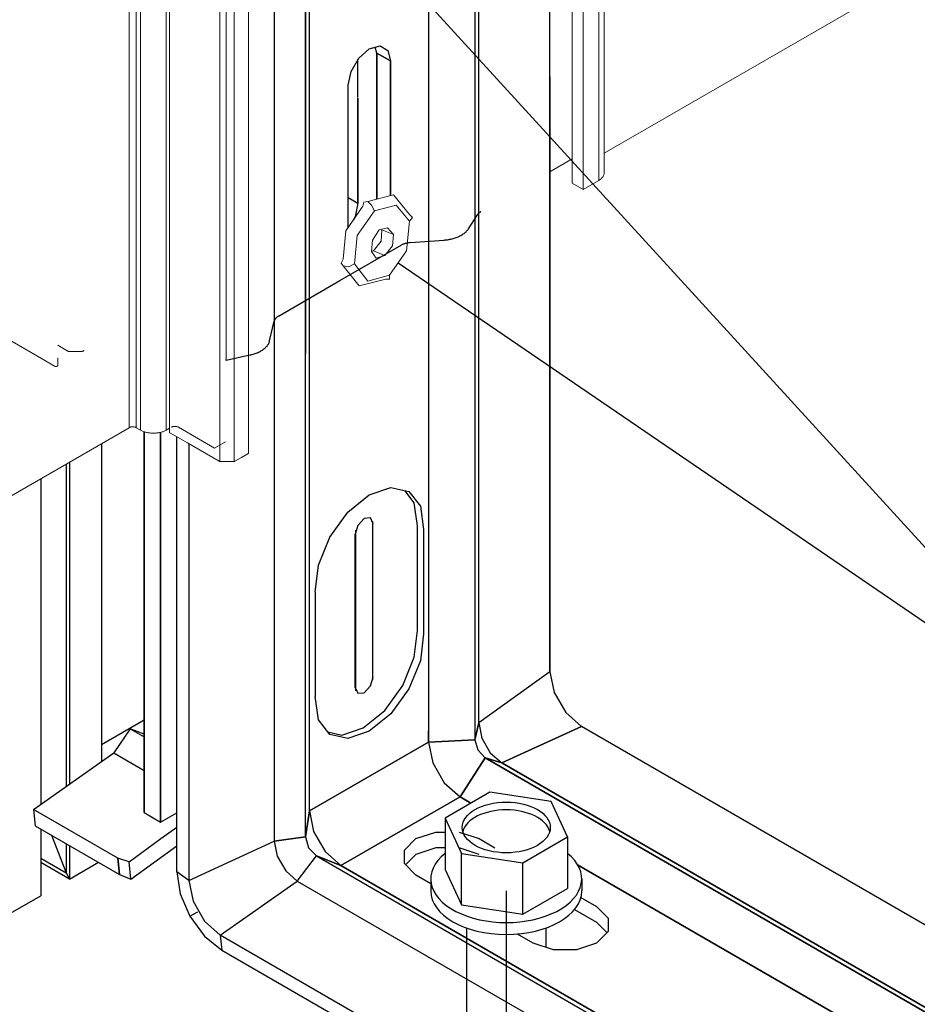
# Model space of a CAD drawing. Units: millimetres. Extents: x 8353 to 10789, y 5835 to 7474.
# Drawn here: x 10257 to 10269, y 7004 to 7018 of the extents above; entities that cross this region are included whole.
import ezdxf

# ---------------------------------------------------------------- set-up
doc = ezdxf.new("R2010")
doc.units = ezdxf.units.MM
doc.linetypes.add('AUSGEZOGEN', pattern=[0])
doc.layers.get('DEFPOINTS').update_dxf_attribs({"color": 2})
doc.layers.add('15', color=1, linetype='AUSGEZOGEN')
doc.layers.add('31', color=3, linetype='Continuous')
doc.styles.add('arialn', font='ARIALN.TTF')

# ---------------------------------------------------------------- blocks, each defined once
blk = doc.blocks.new('Niete')
at = {"layer": '15', "lineweight": 0}
for p, q in [((-3.67, -22.65), (0.46, -21.58)), ((0.46, -21.58), (3.06, -24.79)), ((-7.19, -27.39), (-4.44, -23.41)), ((-4.44, -23.41), (-4.28, -22.8)), ((-4.44, -23.41), (-4.44, -23.41)), ((-4.28, -22.8), (-3.67, -22.65)), ((-3.67, -22.65), (-3.67, -22.65)), ((-3.67, -22.65), (-3.06, -23.26)), ((-3.06, -23.26), (-2.6, -24.18)), ((0.92, -23.26), (-2.6, -24.18)), ((3.06, -25.86), (0.92, -23.26)), ((-2.6, -24.18), (-5.36, -28.16)), ((3.06, -24.79), (3.52, -25.25)), ((3.52, -25.25), (3.06, -25.86)), ((-0.46, -26.93), (-1.84, -27.24)), ((0.46, -28), (-0.46, -26.93)), ((2.6, -30.61), (3.06, -25.86)), ((-7.65, -31.98), (-7.19, -27.39)), ((-5.36, -28.16), (-5.82, -32.75)), ((-1.84, -27.24), (-2.91, -28.92)), ((-1.38, -27.24), (-1.53, -29.08)), ((-1.38, -27.24), (-1.45, -27.15)), ((-1.38, -27.24), (0.46, -28)), ((0.31, -29.84), (0.46, -28)), ((-2.91, -28.92), (-3.06, -30.76)), ((-1.53, -29.08), (-2.75, -30.61)), ((-0.92, -31.37), (0.31, -29.84)), ((-3.06, -30.71), (-2.75, -30.61)), ((-3.06, -30.76), (-2.3, -31.83)), ((-2.75, -30.61), (-0.92, -31.37)), ((-2.3, -31.83), (-0.92, -31.37)), ((-0.92, -31.37), (-0.92, -31.37)), ((-0.15, -34.58), (2.6, -30.61)), ((-7.65, -31.98), (-7.96, -32.6)), ((-7.96, -32.6), (-7.65, -33.05)), ((-5.05, -36.27), (-7.65, -33.05)), ((-7.65, -33.05), (-6.73, -33.21)), ((-6.73, -33.21), (-5.82, -32.75)), ((-5.82, -32.75), (-3.67, -35.5)), ((-3.67, -35.5), (-0.15, -34.58)), ((-0.15, -35.2), (-0.15, -34.58)), ((-0.15, -34.58), (-0.15, -34.58)), ((-0.77, -35.2), (-5.05, -36.27)), ((-0.77, -35.2), (-0.15, -35.2))]:
    blk.add_line(p, q, dxfattribs=at)

msp = doc.modelspace()

# ---------------------------------------------------------------- linework, layer by layer
at = {"color": 1, "lineweight": 0}
for p, q in [((10265.061, 7186.761), (10265.061, 7015.368)), ((10265.135, 7186.864), (10265.135, 7015.463)), ((10264.695, 7186.72), (10264.695, 7015.328)), ((10264.843, 7186.635), (10264.843, 7015.242)), ((10258.57, 7183.343), (10258.57, 7011.95)), ((10258.669, 7183.343), (10258.669, 7011.95)), ((10258.729, 7183.309), (10258.729, 7011.916)), ((10259.085, 7183.309), (10259.085, 7011.916)), ((10259.129, 7183.281), (10259.129, 7011.885)), ((10260.221, 7182.995), (10260.221, 7011.599)), ((10259.825, 7182.875), (10259.825, 7011.482)), ((10260.022, 7182.875), (10260.022, 7011.482))]:
    msp.add_line(p, q, dxfattribs=at)
at = {"color": 1}
for p, q in [((10258.191, 7011.732), (10258.191, 7007.337)), ((10257.701, 7011.448), (10257.701, 7006.991)), ((10257.749, 7011.476), (10257.749, 7007.025)), ((10257.352, 7011.247), (10257.352, 7006.746)), ((10258.778, 7007.907), (10258.191, 7007.568)), ((10257.352, 7006.404), (10257.352, 7005.482)), ((10257.498, 7006.32), (10257.701, 7005.798)), ((10257.701, 7006.202), (10257.701, 7005.798)), ((10257.749, 7006.174), (10257.749, 7005.711)), ((10257.352, 7005.999), (10257.701, 7005.798)), ((10257.749, 7005.711), (10257.352, 7005.94)), ((10257.749, 7005.711), (10258.15, 7005.943)), ((10257.701, 7005.798), (10257.749, 7005.711)), ((10256.858, 7005.197), (10257.352, 7005.482))]:
    msp.add_line(p, q, dxfattribs=at)
at = {"color": 1, "lineweight": 0}
for points in [[(10265.135, 7015.742), (10269.265, 7018.129)], [(10264.385, 7015.486), (10264.695, 7015.665)], [(10265.061, 7015.368), (10265.069, 7015.373), (10265.078, 7015.378), (10265.085, 7015.385), (10265.092, 7015.39), (10265.098, 7015.396), (10265.105, 7015.402), (10265.111, 7015.408), (10265.115, 7015.415), (10265.12, 7015.422), (10265.123, 7015.428), (10265.127, 7015.435), (10265.13, 7015.443), (10265.132, 7015.45), (10265.134, 7015.456), (10265.135, 7015.463), (10265.135, 7015.471), (10265.135, 7015.478)], [(10264.695, 7015.328), (10264.843, 7015.242)], [(10264.843, 7015.242), (10265.061, 7015.368)], [(10254.316, 7009.494), (10258.57, 7011.95)], [(10258.669, 7011.95), (10258.665, 7011.953), (10258.659, 7011.955), (10258.653, 7011.958), (10258.648, 7011.959), (10258.642, 7011.961), (10258.636, 7011.962), (10258.629, 7011.962), (10258.623, 7011.963), (10258.616, 7011.963), (10258.61, 7011.962), (10258.603, 7011.962), (10258.597, 7011.961), (10258.591, 7011.959), (10258.586, 7011.958), (10258.58, 7011.955), (10258.574, 7011.953), (10258.57, 7011.95)], [(10258.669, 7011.95), (10258.729, 7011.916)], [(10258.729, 7011.916), (10258.737, 7011.911), (10258.747, 7011.907), (10258.757, 7011.903), (10258.766, 7011.898), (10258.777, 7011.894), (10258.788, 7011.891), (10258.798, 7011.888), (10258.81, 7011.885), (10258.821, 7011.882), (10258.834, 7011.88), (10258.845, 7011.878), (10258.858, 7011.877), (10258.87, 7011.876), (10258.882, 7011.875), (10258.894, 7011.873), (10258.906, 7011.873), (10258.919, 7011.873), (10258.931, 7011.875), (10258.944, 7011.876), (10258.955, 7011.877), (10258.968, 7011.878), (10258.98, 7011.88), (10258.992, 7011.882), (10259.003, 7011.885), (10259.014, 7011.888), (10259.026, 7011.891), (10259.036, 7011.894), (10259.047, 7011.898), (10259.057, 7011.903), (10259.066, 7011.907), (10259.076, 7011.911), (10259.085, 7011.916)], [(10259.085, 7011.916), (10259.129, 7011.942)], [(10259.133, 7011.881), (10259.131, 7011.882), (10259.13, 7011.883), (10259.129, 7011.885), (10259.129, 7011.886), (10259.129, 7011.888)], [(10259.817, 7011.485), (10259.378, 7011.74), (10259.133, 7011.881)], [(10259.837, 7011.481), (10259.833, 7011.481), (10259.83, 7011.481), (10259.825, 7011.482), (10259.822, 7011.483), (10259.819, 7011.484), (10259.817, 7011.485)], [(10260.031, 7011.485), (10260.028, 7011.484), (10260.024, 7011.482), (10260.02, 7011.481), (10260.015, 7011.481), (10260.011, 7011.481)], [(10260.213, 7011.59), (10260.122, 7011.538), (10260.031, 7011.485)], [(10260.221, 7011.602), (10260.221, 7011.599), (10260.22, 7011.596), (10260.218, 7011.594), (10260.216, 7011.592), (10260.213, 7011.59)], [(10260.011, 7011.481), (10259.837, 7011.481)]]:
    msp.add_lwpolyline(points, dxfattribs=at)
at = {"layer": '15'}
for p, q in [((10262.288, 7018.265), (10272.092, 7007.53)), ((10272.092, 7007.53), (10262.288, 7014.225)), ((10262.936, 7006.555), (10262.936, 7005.844)), ((10264.628, 7006.294), (10264.628, 7005.582)), ((10263.162, 7005.356), (10263.162, 7006.067)), ((10264.009, 7005.225), (10264.009, 7005.936)), ((10262.739, 7005.713), (10262.739, 7005.548)), ((10264.825, 7005.713), (10264.825, 7005.548)), ((10264.331, 7005.036), (10264.331, 7004.767))]:
    msp.add_line(p, q, dxfattribs=at)
for points in [[(10263.555, 7006.913), (10262.936, 7006.555), (10263.162, 7006.067), (10264.009, 7005.936), (10264.628, 7006.294), (10264.402, 7006.782), (10263.555, 7006.913)], [(10262.936, 7005.844), (10263.162, 7005.356), (10264.009, 7005.225), (10264.628, 7005.582)]]:
    msp.add_lwpolyline(points, dxfattribs=at)
msp.add_ellipse((10263.782, 7006.425), major_axis=(-0.608, 0), ratio=0.57735, dxfattribs=at)
for centre, major_axis, start_param, end_param in [((10263.782, 7006.317), (0.608, 0), 0.153812, 2.98778), ((10263.782, 7005.713), (-1.043, 0), -0.624612, 3.766205), ((10263.782, 7005.548), (1.043, 0), 3.141593, 6.283185)]:
    msp.add_ellipse(centre, major_axis=major_axis, ratio=0.57735, start_param=start_param, end_param=end_param, dxfattribs=at)
at = {"layer": '31', "color": 1}
for p, q in [((10263.401, 7007.87), (10263.401, 7022.397)), ((10262.708, 7022.133), (10262.708, 7007.605)), ((10263.347, 7022.165), (10263.347, 7007.638)), ((10264.385, 7008.575), (10264.385, 7021.851)), ((10261.062, 7006.655), (10261.062, 7021.181)), ((10260.576, 7020.745), (10260.576, 7006.237)), ((10261.008, 7020.82), (10261.008, 7012.976)), ((10261.008, 7006.294), (10261.008, 7020.82)), ((10261.89, 7017.187), (10262.038, 7017.226)), ((10261.89, 7017.187), (10262.038, 7017.226)), ((10261.995, 7017.127), (10261.973, 7017.209)), ((10261.995, 7017.127), (10261.973, 7017.209)), ((10262.038, 7017.226), (10262.144, 7017.164)), ((10262.038, 7017.226), (10262.144, 7017.164)), ((10261.745, 7017.058), (10261.89, 7017.187)), ((10261.745, 7017.058), (10261.89, 7017.187)), ((10261.995, 7017.127), (10262.183, 7017.019)), ((10262.183, 7017.019), (10261.995, 7017.127)), ((10261.995, 7017.127), (10261.995, 7015.111)), ((10261.995, 7015.111), (10261.995, 7017.127)), ((10262.144, 7017.164), (10262.183, 7017.019)), ((10262.144, 7017.164), (10262.183, 7017.019)), ((10261.639, 7016.873), (10261.745, 7017.058)), ((10261.639, 7016.873), (10261.745, 7017.058)), ((10261.733, 7016.512), (10261.733, 7017.038)), ((10262.183, 7015.159), (10262.183, 7017.019)), ((10262.183, 7017.019), (10262.183, 7015.159)), ((10261.599, 7016.682), (10261.639, 7016.873)), ((10261.599, 7016.682), (10261.639, 7016.873)), ((10264.384, 7016.798), (10264.385, 7008.575)), ((10261.599, 7014.719), (10261.599, 7016.682)), ((10261.733, 7015.052), (10261.733, 7016.505)), ((10261.733, 7016.505), (10261.733, 7015.052)), ((10261.599, 7015.13), (10261.733, 7015.052)), ((10261.733, 7015.052), (10261.694, 7014.862)), ((10261.733, 7015.052), (10261.694, 7014.862)), ((10261.694, 7014.862), (10261.669, 7014.819)), ((10261.694, 7014.862), (10261.669, 7014.819)), ((10262.183, 7014.807), (10262.183, 7014.807)), ((10262.183, 7014.807), (10262.183, 7014.807)), ((10258.778, 7006.633), (10258.778, 7011.894)), ((10258.778, 7011.894), (10258.778, 7011.894)), ((10258.778, 7011.894), (10258.778, 7006.633)), ((10259.005, 7011.885), (10259.005, 7006.5)), ((10259.005, 7006.5), (10259.005, 7011.885)), ((10259.229, 7005.81), (10259.229, 7011.826)), ((10259.396, 7011.73), (10259.396, 7005.691)), ((10261.89, 7011.024), (10262.188, 7011.125)), ((10262.188, 7011.125), (10262.436, 7011.068)), ((10262.512, 7010.911), (10262.381, 7011.081)), ((10261.595, 7010.783), (10261.89, 7011.024)), ((10262.436, 7011.068), (10262.595, 7010.864)), ((10262.557, 7010.592), (10262.512, 7010.911)), ((10262.595, 7010.864), (10262.641, 7010.543)), ((10261.346, 7010.438), (10261.595, 7010.783)), ((10261.818, 7010.694), (10261.73, 7010.6)), ((10261.907, 7010.702), (10261.818, 7010.694)), ((10261.944, 7010.622), (10261.907, 7010.702)), ((10261.73, 7010.6), (10261.694, 7010.478)), ((10261.702, 7008.313), (10261.702, 7010.533)), ((10261.939, 7008.467), (10261.939, 7010.654)), ((10262.557, 7009.149), (10262.557, 7010.592)), ((10262.641, 7010.543), (10262.641, 7009.101)), ((10261.187, 7010.049), (10261.346, 7010.438)), ((10261.694, 7008.361), (10261.694, 7010.478)), ((10261.142, 7009.678), (10261.187, 7010.049)), ((10261.142, 7009.678), (10261.142, 7008.235)), ((10262.512, 7008.777), (10262.557, 7009.149)), ((10262.641, 7009.101), (10262.595, 7008.728)), ((10262.353, 7008.387), (10262.512, 7008.777)), ((10262.595, 7008.728), (10262.436, 7008.339)), ((10261.907, 7008.38), (10261.944, 7008.504)), ((10264.385, 7008.575), (10263.401, 7007.87)), ((10264.385, 7008.575), (10264.444, 7008.289)), ((10261.694, 7008.361), (10261.73, 7008.279)), ((10261.818, 7008.287), (10261.907, 7008.38)), ((10262.105, 7008.043), (10262.353, 7008.387)), ((10261.187, 7007.914), (10261.142, 7008.235)), ((10261.73, 7008.279), (10261.818, 7008.287)), ((10262.436, 7008.339), (10262.188, 7007.996)), ((10264.444, 7008.289), (10264.604, 7008.012)), ((10261.807, 7007.801), (10262.105, 7008.043)), ((10262.188, 7007.996), (10261.89, 7007.754)), ((10264.604, 7008.012), (10264.822, 7007.819)), ((10261.346, 7007.71), (10261.187, 7007.914)), ((10263.401, 7007.87), (10263.347, 7007.638)), ((10263.347, 7007.638), (10263.401, 7007.87)), ((10263.401, 7007.87), (10263.444, 7007.661)), ((10263.401, 7007.87), (10263.444, 7007.661)), ((10263.72, 7007.318), (10264.822, 7007.819)), ((10264.822, 7007.819), (10263.72, 7007.318)), ((10276.344, 7001.161), (10264.822, 7007.819)), ((10258.586, 7007.787), (10258.359, 7007.455)), ((10258.778, 7007.713), (10258.586, 7007.787)), ((10258.586, 7007.787), (10258.778, 7007.676)), ((10261.319, 7007.745), (10261.511, 7007.702)), ((10261.595, 7007.653), (10261.346, 7007.71)), ((10261.511, 7007.702), (10261.807, 7007.801)), ((10261.89, 7007.754), (10261.595, 7007.653)), ((10262.708, 7007.605), (10262.708, 7007.76)), ((10261.062, 7006.655), (10262.708, 7007.605)), ((10262.708, 7007.605), (10261.062, 7006.655)), ((10262.708, 7007.605), (10263.347, 7007.638)), ((10263.347, 7007.638), (10262.708, 7007.605)), ((10262.708, 7007.605), (10262.767, 7007.319)), ((10262.708, 7007.605), (10262.767, 7007.319)), ((10263.347, 7007.638), (10263.39, 7007.496)), ((10263.347, 7007.638), (10263.39, 7007.496)), ((10263.347, 7007.638), (10263.347, 7007.638)), ((10263.444, 7007.661), (10263.561, 7007.458)), ((10263.444, 7007.661), (10263.561, 7007.458)), ((10257.252, 7006.675), (10258.359, 7007.455)), ((10258.359, 7007.455), (10258.778, 7007.213)), ((10263.39, 7007.496), (10263.493, 7007.386)), ((10263.39, 7007.496), (10263.493, 7007.386)), ((10263.561, 7007.458), (10263.72, 7007.318)), ((10263.561, 7007.458), (10263.72, 7007.318)), ((10262.767, 7007.319), (10262.925, 7007.043)), ((10262.767, 7007.319), (10262.925, 7007.043)), ((10263.144, 7006.848), (10263.493, 7007.386)), ((10263.493, 7007.386), (10263.144, 7006.848)), ((10263.493, 7007.386), (10263.72, 7007.318)), ((10263.72, 7007.318), (10263.493, 7007.386)), ((10263.493, 7007.386), (10276.061, 7000.124)), ((10276.061, 7000.124), (10263.493, 7007.386)), ((10276.29, 7000.054), (10263.72, 7007.318)), ((10263.72, 7007.318), (10276.29, 7000.054)), ((10262.925, 7007.043), (10263.144, 7006.848)), ((10262.925, 7007.043), (10263.144, 7006.848)), ((10261.498, 7005.897), (10263.144, 7006.848)), ((10263.144, 7006.848), (10261.498, 7005.897)), ((10263.144, 7006.848), (10263.294, 7006.762)), ((10263.294, 7006.762), (10263.144, 7006.848)), ((10257.252, 7006.675), (10257.274, 7006.449)), ((10258.416, 7006), (10257.252, 7006.675)), ((10257.252, 7006.675), (10257.252, 7006.675)), ((10258.778, 7006.633), (10259.005, 7006.5)), ((10259.005, 7006.5), (10259.229, 7006.629)), ((10261.008, 7006.294), (10261.062, 7006.655)), ((10261.062, 7006.655), (10261.008, 7006.294)), ((10261.062, 7006.655), (10261.12, 7006.368)), ((10261.062, 7006.655), (10261.12, 7006.368)), ((10257.274, 7006.449), (10258.438, 7005.776)), ((10259.011, 7006.27), (10259.229, 7006.428)), ((10261.12, 7006.368), (10261.281, 7006.091)), ((10261.12, 7006.368), (10261.281, 7006.091)), ((10262.533, 7006.27), (10262.811, 7006.361)), ((10262.811, 7006.361), (10262.936, 7006.361)), ((10258.572, 7005.951), (10259.011, 7006.27)), ((10259.396, 7005.691), (10260.576, 7006.237)), ((10261.008, 7006.294), (10260.576, 7006.237)), ((10260.576, 7006.237), (10261.008, 7006.294)), ((10260.576, 7006.237), (10260.619, 7006.029)), ((10260.576, 7006.237), (10260.619, 7006.029)), ((10260.576, 7006.237), (10260.576, 7006.237)), ((10261.008, 7006.294), (10261.052, 7006.144)), ((10261.008, 7006.294), (10261.052, 7006.144)), ((10262.374, 7006.109), (10262.533, 7006.27)), ((10258.593, 7005.71), (10259.229, 7006.171)), ((10261.052, 7006.144), (10261.16, 7006.031)), ((10261.052, 7006.144), (10261.16, 7006.031)), ((10261.281, 7006.091), (10261.498, 7005.897)), ((10261.281, 7006.091), (10261.498, 7005.897)), ((10262.374, 7005.925), (10262.374, 7006.109)), ((10262.533, 7006.052), (10262.391, 7005.908)), ((10262.811, 7006.145), (10262.533, 7006.052)), ((10262.936, 7006.145), (10262.811, 7006.145)), ((10258.438, 7005.776), (10258.416, 7006)), ((10258.572, 7005.951), (10258.416, 7006)), ((10258.416, 7006), (10258.438, 7005.776)), ((10258.593, 7005.71), (10258.572, 7005.951)), ((10258.593, 7005.71), (10258.572, 7005.951)), ((10260.619, 7006.029), (10260.735, 7005.827)), ((10260.619, 7006.029), (10260.735, 7005.827)), ((10260.895, 7005.684), (10261.16, 7006.031)), ((10261.16, 7006.031), (10261.498, 7005.897)), ((10261.498, 7005.897), (10261.16, 7006.031)), ((10261.16, 7006.031), (10273.728, 6998.767)), ((10262.533, 7005.764), (10262.374, 7005.925)), ((10264.768, 7005.91), (10271.618, 7001.952)), ((10271.618, 7001.952), (10264.768, 7005.91)), ((10258.438, 7005.776), (10258.593, 7005.71)), ((10259.396, 7005.691), (10259.229, 7005.81)), ((10259.229, 7005.81), (10259.276, 7005.508)), ((10259.229, 7005.81), (10259.276, 7005.508)), ((10260.735, 7005.827), (10260.895, 7005.684)), ((10260.735, 7005.827), (10260.895, 7005.684)), ((10261.498, 7005.897), (10274.068, 6998.635)), ((10274.068, 6998.635), (10261.498, 7005.897)), ((10258.593, 7005.71), (10258.593, 7005.71)), ((10259.396, 7005.691), (10259.454, 7005.405)), ((10259.396, 7005.691), (10259.396, 7005.691)), ((10259.831, 7004.936), (10260.895, 7005.684)), ((10260.895, 7005.684), (10273.464, 6998.422)), ((10262.739, 7005.646), (10262.533, 7005.764)), ((10259.276, 7005.508), (10259.412, 7005.197)), ((10259.276, 7005.508), (10259.412, 7005.197)), ((10259.454, 7005.405), (10259.613, 7005.128)), ((10264.813, 7005.457), (10265.031, 7005.331)), ((10259.412, 7005.197), (10259.523, 7005.261)), ((10264.725, 7005.29), (10265.031, 7005.114)), ((10265.031, 7005.331), (10265.191, 7005.171)), ((10259.412, 7005.197), (10259.613, 7004.924)), ((10259.412, 7005.197), (10259.613, 7004.924)), ((10259.613, 7005.128), (10259.831, 7004.936)), ((10265.175, 7004.97), (10265.031, 7005.114)), ((10265.191, 7005.171), (10265.191, 7004.986)), ((10264.156, 7004.826), (10263.938, 7004.952)), ((10265.191, 7004.986), (10265.031, 7004.826)), ((10259.613, 7004.924), (10259.852, 7004.731)), ((10259.613, 7004.924), (10259.852, 7004.731)), ((10271.348, 6998.282), (10259.831, 7004.936)), ((10259.831, 7004.936), (10259.852, 7004.731)), ((10264.434, 7004.733), (10264.156, 7004.826)), ((10265.031, 7004.826), (10264.753, 7004.733)), ((10259.852, 7004.731), (10271.389, 6998.066)), ((10264.753, 7004.733), (10264.434, 7004.733))]:
    msp.add_line(p, q, dxfattribs=at)
at = {"layer": 'DEFPOINTS', "lineweight": 0}
msp.add_line((10259.91, 7184.278), (10259.91, 7012.885), dxfattribs=at)
at = {"layer": 'DEFPOINTS'}
msp.add_line((10263.401, 7014.826), (10263.401, 7014.826), dxfattribs=at)
at = {"layer": 'DEFPOINTS', "color": 2}
for p, q in [((10263.131, 7006.361), (10263.408, 7006.27)), ((10263.408, 7006.27), (10263.626, 7006.143)), ((10263.408, 7006.052), (10263.131, 7006.145)), ((10263.782, 7005.548), (10263.782, 6990.66)), ((10263.232, 7005.036), (10263.232, 7003.067))]:
    msp.add_line(p, q, dxfattribs=at)
at = {"layer": 'DEFPOINTS'}
for points in [[(10263.262, 7014.7), (10263.383, 7014.892)], [(10263.432, 7014.935), (10263.423, 7014.931), (10263.416, 7014.926), (10263.41, 7014.921), (10263.402, 7014.915), (10263.397, 7014.909), (10263.392, 7014.904), (10263.387, 7014.898), (10263.383, 7014.892)], [(10262.923, 7014.543), (10262.94, 7014.544), (10262.955, 7014.546), (10262.971, 7014.548), (10262.987, 7014.55), (10263.003, 7014.553), (10263.017, 7014.556), (10263.033, 7014.561), (10263.048, 7014.564), (10263.062, 7014.568), (10263.077, 7014.573), (10263.091, 7014.577), (10263.105, 7014.582), (10263.118, 7014.589), (10263.131, 7014.594), (10263.143, 7014.6), (10263.155, 7014.606), (10263.167, 7014.613), (10263.178, 7014.62), (10263.189, 7014.627), (10263.199, 7014.634), (10263.208, 7014.641), (10263.218, 7014.65), (10263.227, 7014.657), (10263.235, 7014.665), (10263.243, 7014.674), (10263.25, 7014.683), (10263.256, 7014.691), (10263.262, 7014.7)], [(10262.453, 7014.507), (10262.441, 7014.506), (10262.43, 7014.503), (10262.419, 7014.502), (10262.408, 7014.5), (10262.398, 7014.497), (10262.387, 7014.495), (10262.377, 7014.492), (10262.368, 7014.488), (10262.357, 7014.485), (10262.349, 7014.481), (10262.34, 7014.476), (10262.331, 7014.472)], [(10262.453, 7014.507), (10262.923, 7014.543)], [(10260.636, 7013.493), (10261.483, 7013.982), (10262.331, 7014.472)], [(10260.513, 7013.151), (10260.576, 7013.423)], [(10260.636, 7013.493), (10260.628, 7013.487), (10260.621, 7013.482), (10260.614, 7013.477), (10260.608, 7013.472), (10260.601, 7013.467), (10260.596, 7013.46), (10260.592, 7013.454), (10260.588, 7013.448), (10260.584, 7013.442), (10260.581, 7013.435), (10260.578, 7013.429), (10260.576, 7013.423)], [(10260.241, 7012.955), (10260.257, 7012.958), (10260.271, 7012.962), (10260.286, 7012.966), (10260.3, 7012.971), (10260.315, 7012.976), (10260.328, 7012.981), (10260.342, 7012.986), (10260.355, 7012.991), (10260.368, 7012.998), (10260.38, 7013.004), (10260.392, 7013.01), (10260.403, 7013.017), (10260.414, 7013.023), (10260.425, 7013.031), (10260.434, 7013.038), (10260.445, 7013.046), (10260.453, 7013.054), (10260.461, 7013.062), (10260.469, 7013.07), (10260.477, 7013.078), (10260.483, 7013.088), (10260.489, 7013.096), (10260.495, 7013.105), (10260.5, 7013.114), (10260.505, 7013.123), (10260.508, 7013.132), (10260.511, 7013.142), (10260.513, 7013.151)], [(10259.91, 7012.885), (10259.901, 7012.884)], [(10259.91, 7012.885), (10260.241, 7012.955)]]:
    msp.add_lwpolyline(points, dxfattribs=at)
at = {"layer": 'DEFPOINTS', "lineweight": 0}
for points in [[(10256.866, 7013.191), (10257.304, 7012.938), (10257.549, 7012.797)], [(10257.585, 7013.09), (10257.724, 7013.009)], [(10257.724, 7013.009), (10257.727, 7013.007), (10257.731, 7013.006), (10257.735, 7013.005), (10257.739, 7013.005), (10257.743, 7013.004)], [(10257.743, 7013.004), (10257.918, 7013.004)], [(10257.918, 7013.004), (10257.922, 7013.005), (10257.926, 7013.005), (10257.929, 7013.006), (10257.933, 7013.007), (10257.937, 7013.008), (10257.939, 7013.009)], [(10257.939, 7013.009), (10257.941, 7013.013), (10257.943, 7013.015), (10257.944, 7013.017), (10257.944, 7013.02)], [(10257.585, 7012.812), (10257.585, 7012.913)], [(10257.549, 7012.797), (10257.551, 7012.796), (10257.554, 7012.795), (10257.557, 7012.795), (10257.56, 7012.794), (10257.562, 7012.795), (10257.565, 7012.795), (10257.567, 7012.796), (10257.569, 7012.797)], [(10257.569, 7012.797), (10257.576, 7012.801)], [(10257.576, 7012.801), (10257.578, 7012.802), (10257.581, 7012.804), (10257.583, 7012.806), (10257.584, 7012.808), (10257.585, 7012.81), (10257.585, 7012.812)], [(10259.253, 7011.957), (10259.248, 7011.959), (10259.243, 7011.961), (10259.238, 7011.963), (10259.231, 7011.965), (10259.226, 7011.966), (10259.22, 7011.967), (10259.213, 7011.968), (10259.206, 7011.968), (10259.2, 7011.968), (10259.194, 7011.968), (10259.188, 7011.967), (10259.181, 7011.966), (10259.175, 7011.965), (10259.169, 7011.963), (10259.164, 7011.961), (10259.159, 7011.959), (10259.153, 7011.957)], [(10259.253, 7011.957), (10259.752, 7011.668), (10259.901, 7011.753)]]:
    msp.add_lwpolyline(points, dxfattribs=at)

# ---------------------------------------------------------------- block references
at = {"color": 1, "xscale": 0.08569647302397243, "yscale": 0.08569647302397243, "zscale": 0.08569647302397243}
msp.add_blockref('Niete', (10262.183, 7017.019), dxfattribs=at)

# ---------------------------------------------------------------- texts
at = {"insert": (9991.299, 7350.612), "char_height": 5, "width": 340.32979, "attachment_point": 1, "style": 'arialn'}
msp.add_mtext('\\pt5,17.5,62.5;{\\fArial|b1|i0|c0|p34;\\H0.8336x;^I^I^I                          Nachfolgend werden die \\P^I^I^I                          Statik-Kopplungs-System-Stahl-Aussteifungen \\P^I^I^I                          vereinfacht als Aussteifung bezeichnet.\\P\\pt5,17.5;\\P\\H1.1x;Verarbeitung / Betriebsvorbereitungen / Allgemein\\P\\fArial|b0|i0|c0|p34;\\H0.9091x;\\P1.^IErmittlung des notwendigen Trägheitsmomentes gemäß DIN 1055 Blatt 4 und DIN 18056.\\P^IAlle Einflussgrößen wie Einbaulage, Art des Gebäudes, Spannweite, Belastungsbreite (rechts\\P^Iund links der Kopplung) aus der Tabelle ablesen oder in der Berechnungsformel berücksichtigen.\\P   Windlast und Zusatzlasten sind zu berücksichtigen.\\P^IBei Scheiben größer gleich 240cm ist die zulässige Durchbiegung auf 8mm zu begrenzen. \\P^IBei größeren Spannweiten und Scheibenunterteilungen kleiner gleich 240cm \\P^Ikann mit l/300 als zulässige Durchbiegung gearbeitet werden.\\P\\P2.^IAuswahl der Aussteifungen \\P\\P3.^IZuschneiden der Aussteifungen unter Berücksichtigung der Abzugsmaße (Aufmaß bzw.\\P^IAchsmaß minus 2x 75mm bzw. minus 150mm) für die Montage-Anker. Bei Verwendung des \\P^IAnkersystems ist das Verbinden der beiden Bauteile an den Enden nicht notwendig, da die \\P^IAnker auf der Baustelle mit den Aussteifungen vernietet werden.\\P\\P4.^IAnker in die Enden der Aussteifungen einschlagen und alle Schnittkanten mit \\P^IKaltzinkanstrich behandeln. \\P\\P5.^IZuschneiden der Abdeckprofile so vornehmen, \\P^Idass ein Einpassen auf der Baustelle möglich ist.\\P\\P\\fArial|b1|i0|c0|p34;\\H1.099x;Montage der senkrechten Aussteifungen\\P\\fArial|b0|i0|c0|p34;\\H0.9091x;\\P6.^IDehnplatten 690910 auf Lochungen, ca. 150mm von den Rahmenoberkanten eines Fenster-\\P^Ielements und ca. alle 400mm, einseitig in die Aussteifungen einclipsen.\\P\\P7.^IAussteifungs-Dichtung 499911 auf die Eingriffsstege der Kopplung montieren.\\P\\P8.^IDurch die Dehnplatte 690910 und die Lochung in der Aussteifung, die Aussteifung mit Fenster-\\P^Ibauschraube ca. Ø 4,8x32mm (Profil-abhängig), gegebenenfalls Vorbohrung Ø 4,0mm \\P^I(Schraubendurchmesser-abhängig), auf dem Rahmen des Fensterelements \\Lhandfest\\l fixieren.\\P\\P9.^IFreibleibende Lochungen ca. 150mm vom Ende beginnend und ca. alle 400mm - unter Zuhilfe-\\P^Inahme der Aussteifung als Bohrschablone - auf dem Fensterelement, auf dem die Aussteifung \\P^Imontiert ist, mittels Bohrer Ø 6,7mm, übertragen.\\P\\P10.^IFensterelement mit Aussteifung in die Maueröffnung stellen, ausrichten und verdübeln. \\P^IAlle Aussteifungen werden an den Enden mit Einschubanker versehen und nach der Montage \\P^Ides ersten Fensterelements, durch je zwei Blindnieten vernietet (Ø 6,6x14mm Edelstahl im \\P^IFenster- und Fassadenbau). Lage der Blindniete beachten: die Lage der Blindnieten in der \\P^Isenkrechten ist die unterste Position im Langloch außer wenn der Anker unterhalb eines \\P^IKämpfers (waagrechte Aussteifung) montiert werden muss, ist die Lage der Blindniete in der \\P^Iobersten Position vom Langloch. }', dxfattribs=at)

doc.saveas('drawing.dxf')
